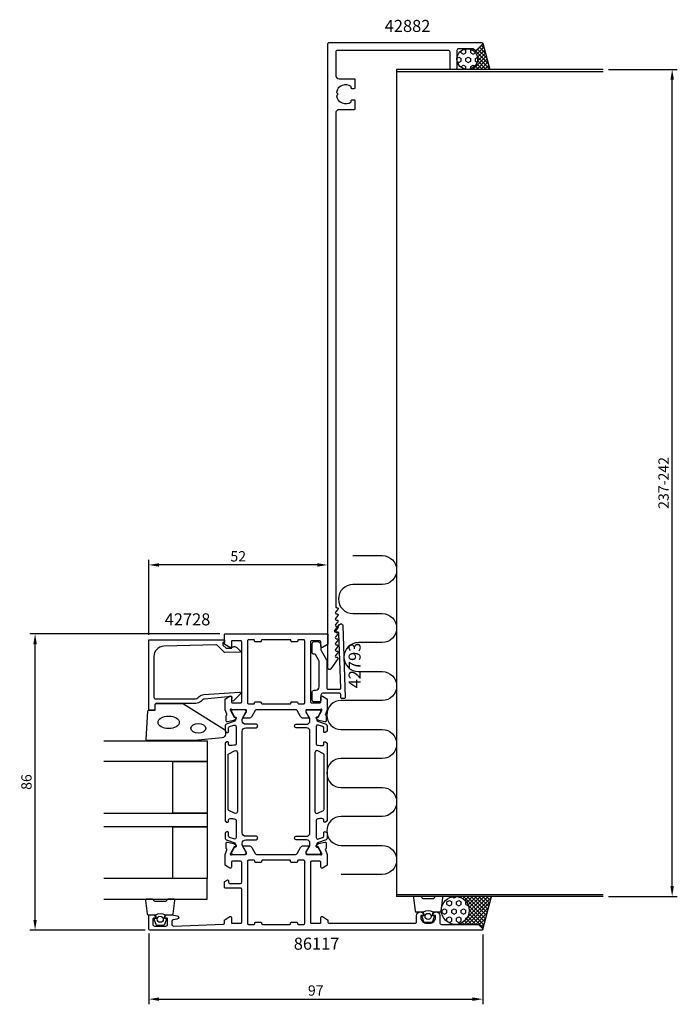
# Model space of a CAD drawing. Extents: x -37 to 153, y -21 to 264.
import ezdxf
from ezdxf.enums import TextEntityAlignment as Align

# ---------------------------------------------------------------- set-up
doc = ezdxf.new("R2010")
doc.units = 0
doc.header["$LTSCALE"] = 4
doc.layers.get('Defpoints').update_dxf_attribs({"linetype": 'CONTINUOUS'})
for name, color, linetype in [('sapa_anslutning', 6, 'CONTINUOUS'), ('sapa_artikelnr', 4, 'CONTINUOUS'), ('sapa_fogband', 2, 'CONTINUOUS'), ('sapa_fyllning', 4, 'CONTINUOUS'), ('sapa_glas', 4, 'CONTINUOUS'), ('sapa_matt', 1, 'CONTINUOUS'), ('sapa_profil', 7, 'CONTINUOUS')]:
    doc.layers.add(name, color=color, linetype=linetype)
doc.styles.add('ISO', font='isocpeur.ttf')
doc.dimstyles.new('MASKIN', dxfattribs={"dimscale": 0, "dimtxt": 3, "dimasz": 3, "dimexe": 1.5, "dimexo": 1.5, "dimgap": 1, "dimtad": 1, "dimdec": 8, "dimlfac": -1, "dimdsep": 46, "dimtxsty": 'ISO', "dimcen": -5, "dimclrd": 256, "dimclre": 256, "dimclrt": 2, "dimazin": 2, "dimtfac": 1, "dimtdec": 8, "dimtmove": 0, "dimatfit": 3, "dimfxl": 1.5, "dimtolj": 1, "dimarcsym": 0})

# ---------------------------------------------------------------- blocks, each defined once
blk = doc.blocks.new('*D78')
at = {"layer": 'Defpoints', "color": 0, "transparency": 16777216}
for p in [(132, 249.8), (152, 249.8), (132, 9.8)]:
    blk.add_point(p, dxfattribs=at)
at = {"layer": 'sapa_matt', "lineweight": -2, "transparency": 16777216}
for p, q in [((133.5, 249.8), (153.5, 249.8)), ((152, 12.8), (152, 246.8)), ((133.5, 9.8), (153.5, 9.8))]:
    blk.add_line(p, q, dxfattribs=at)
at = {"layer": 'sapa_matt', "transparency": 16777216}
for points in [[(151.5, 246.8), (152.5, 246.8), (152, 249.8)], [(151.5, 12.8), (152.5, 12.8), (152, 9.8)]]:
    blk.add_solid(points, dxfattribs=at)
at = {"layer": 'sapa_matt', "color": 2, "transparency": 16777216, "insert": (149.5, 129.8), "char_height": 3, "attachment_point": 5, "rotation": 90, "style": 'ISO'}
blk.add_mtext('\\A1;237-242', dxfattribs=at)
blk = doc.blocks.new('*D77')
at = {"layer": 'Defpoints', "color": 0, "transparency": 16777216}
for p in [(0, 106), (52, 85.8), (0, 84.2)]:
    blk.add_point(p, dxfattribs=at)
at = {"layer": 'sapa_matt', "lineweight": -2, "transparency": 16777216}
for p, q in [((0, 85.7), (0, 107.5)), ((49, 106), (3, 106)), ((52, 87.3), (52, 107.5))]:
    blk.add_line(p, q, dxfattribs=at)
at = {"layer": 'sapa_matt', "transparency": 16777216}
for points in [[(3, 106.5), (3, 105.5), (0, 106)], [(49, 106.5), (49, 105.5), (52, 106)]]:
    blk.add_solid(points, dxfattribs=at)
at = {"layer": 'sapa_matt', "color": 2, "transparency": 16777216, "insert": (26, 108.5), "char_height": 3, "attachment_point": 5, "style": 'ISO'}
blk.add_mtext('\\A1;52', dxfattribs=at)
blk = doc.blocks.new('*D76')
at = {"layer": 'Defpoints', "color": 0, "transparency": 16777216}
for p in [(-33, 86), (22.2, 86), (0.5, 0)]:
    blk.add_point(p, dxfattribs=at)
at = {"layer": 'sapa_matt', "lineweight": -2, "transparency": 16777216}
for p, q in [((20.7, 86), (-34.5, 86)), ((-33, 3), (-33, 83)), ((-1, 0), (-34.5, 0))]:
    blk.add_line(p, q, dxfattribs=at)
at = {"layer": 'sapa_matt', "transparency": 16777216}
for points in [[(-33.5, 83), (-32.5, 83), (-33, 86)], [(-33.5, 3), (-32.5, 3), (-33, 0)]]:
    blk.add_solid(points, dxfattribs=at)
at = {"layer": 'sapa_matt', "color": 2, "transparency": 16777216, "insert": (-35.5, 43), "char_height": 3, "attachment_point": 5, "rotation": 90, "style": 'ISO'}
blk.add_mtext('\\A1;86', dxfattribs=at)
blk = doc.blocks.new('*D75')
at = {"layer": 'Defpoints', "color": 0, "transparency": 16777216}
for p in [(0, 0.5), (97, 0.3), (97, -20)]:
    blk.add_point(p, dxfattribs=at)
at = {"layer": 'sapa_matt', "lineweight": -2, "transparency": 16777216}
for p, q in [((0, -1), (0, -21.5)), ((97, -1.2), (97, -21.5)), ((3, -20), (94, -20))]:
    blk.add_line(p, q, dxfattribs=at)
at = {"layer": 'sapa_matt', "transparency": 16777216}
for points in [[(3, -19.5), (3, -20.5), (0, -20)], [(94, -19.5), (94, -20.5), (97, -20)]]:
    blk.add_solid(points, dxfattribs=at)
at = {"layer": 'sapa_matt', "color": 2, "transparency": 16777216, "insert": (48.5, -17.5), "char_height": 3, "attachment_point": 5, "style": 'ISO'}
blk.add_mtext('\\A1;97', dxfattribs=at)

msp = doc.modelspace()

# ---------------------------------------------------------------- hatches: boundary and pattern name
at = {"layer": 'sapa_fyllning'}
h = msp.add_hatch(dxfattribs=at)
h.set_pattern_fill('ANSI37', color=256, scale=0.25, angle=-90, style=0)
h.set_pattern_definition([(45, (21.9994, 126), (0.561266, -0.561266), []), (315, (21.9994, 126), (-0.561266, -0.561266), [])])
h.paths.add_polyline_path([(99.0196338, 249.80057044), (92.499432, 249.80057044, 1), (92.499432, 255.80057044), (94.08521844, 255.80057044, -0.1989123674), (94.29735047, 255.71270248), (94.5630359, 255.44701705, 0.4142135624), (95.27014268, 255.44701705), (96.91156403, 257.08843841, 0.2679491924), (96.98920975, 257.37821616)])
h = msp.add_hatch(dxfattribs=at)
h.set_pattern_fill('HEX', color=256, scale=0.25, angle=-90, style=0)
h.set_pattern_definition([(90, (21.9994, 126), (1.374815, 3e-16), [0.79375, -1.5875]), (330, (21.9994, 126), (-0.687407, -1.190625), [0.79375, -1.5875]), (30, (21.9994, 126.7937), (0.687408, -1.190625), [0.79375, -1.5875])])
h.paths.add_polyline_path([(89.499432, 252.80057044, 1), (95.499432, 252.80057044, 1)])
h = msp.add_hatch(dxfattribs=at)
h.set_pattern_fill('HEX', color=256, scale=0.25, angle=-90, style=0)
h.set_pattern_definition([(90, (21.9994, -14), (1.374815, 3e-16), [0.79375, -1.5875]), (330, (21.9994, -14), (-0.687407, -1.190625), [0.79375, -1.5875]), (30, (21.9994, -13.2063), (0.687408, -1.190625), [0.79375, -1.5875])])
h.paths.add_polyline_path([(85.0036323, 6.24799784), (84.99957638, 6.21406878, 0.0286974019), (84.97293568, 5.75028522, 1), (93.07350612, 5.75028522, 0.9402247308)])
h = msp.add_hatch(dxfattribs=at)
h.set_pattern_fill('ANSI37', color=256, scale=0.25, angle=-90, style=0)
h.set_pattern_definition([(45, (21.9994, -14), (0.561266, -0.561266), []), (315, (21.9994, -14), (-0.561266, -0.561266), [])])
h.paths.add_polyline_path([(99.55670712, 9.80057044), (96.99023184, 0.22235429, 0.2679491924), (96.91258613, 0.51213203), (95.87116477, 1.55355339, 0.1989123674), (95.51761138, 1.7), (89.0232209, 1.7, 1), (89.0232209, 9.80057044)])

# ---------------------------------------------------------------- linework, layer by layer
at = {"layer": 'sapa_anslutning'}
for p, q in [((96.98920975, 257.37821616), (99.0196338, 249.80057044)), ((131.999432, 249.80057044), (71.999432, 249.80057044)), ((71.999432, 249.80057044), (71.999432, 9.80057044)), ((71.999432, 249.20057044), (131.999432, 249.20057044)), ((71.999432, 10.40057044), (131.999432, 10.40057044)), ((131.999432, 9.80057044), (71.999432, 9.80057044)), ((96.99023184, 0.22235429), (99.55670712, 9.80057044))]:
    msp.add_line(p, q, dxfattribs=at)
msp.add_lwpolyline([(59.30203239, 108.71608635), (67.7934317, 108.71608635, -1), (67.7934317, 100.30408576), (59.30203239, 100.30408576, 1), (59.30203239, 91.89208517), (67.7934317, 91.89208517, -1), (67.7934317, 83.48008458), (60.88639637, 83.48008458, 1), (60.88639637, 75.06808399), (67.7934317, 75.06808399, -1), (67.7934317, 66.6560834), (55.90030993, 66.6560834, 1), (55.90030993, 58.24408281), (67.7934317, 58.24408281, -1), (67.7934317, 49.83208222), (55.90030993, 49.83208222, 1), (55.90030993, 41.42008163), (67.7934317, 41.42008163, -1), (67.7934317, 33.00808104), (55.90030993, 33.00808104, 1), (55.90030993, 24.59608045), (67.7934317, 24.59608045, -1), (67.7934317, 16.18407986), (55.90030993, 16.18407986)], format="xyb", dxfattribs=at)
for centre, radius in [((92.499432, 252.80057044), 3), ((89.0232209, 5.75028522), 4.05028522)]:
    msp.add_circle(centre, radius, dxfattribs=at)
at = {"layer": 'sapa_fogband', "color": 2}
msp.add_lwpolyline([(13.23772665, 55.02359225), (-0.442738, 55.02359225, -0.4279663351), (-0.74241056, 55.33760483), (-0.25611066, 63.53760483, -0.4005932429), (0.04356191, 63.82359225), (1.857262, 63.82359225), (1.857262, 65.52359225, -0.4142135624), (2.157262, 65.82359225), (9.57604277, 65.82359225, -0.1379343941), (10.09726108, 65.67701564), (22.01787116, 58.2697974, -0.2613472755), (22.257262, 57.84308571), (22.257262, 56.84838909, -0.3915187749), (21.3352843, 55.85143748), (13.2767378, 55.02511645, -0.0195279011)], format="xyb", close=True, dxfattribs=at)
for centre, major_axis, ratio in [((5.79403081, 60.32359225), (3.08521912, 0), 0.583426957), ((14.39400339, 58.58880623), (2.16778884, 0), 0.6458193601)]:
    msp.add_ellipse(centre, major_axis=major_axis, ratio=ratio, start_param=3.1415926536, end_param=9.4247779608, dxfattribs=at)
at = {"layer": 'sapa_glas'}
for points in [[(-13, 54.99743086), (17, 54.99743086), (17, 48.99743086), (-13, 48.99743086)], [(-13, 33.99743086), (17, 33.99743086), (17, 29.99743086), (-13, 29.99743086)], [(-13, 8.99743086), (17, 8.99743086), (17, 14.99743086), (-13, 14.99743086)]]:
    msp.add_lwpolyline(points, dxfattribs=at)
for points in [[(7, 33.99743086), (7, 48.99743086), (17, 48.99743086), (17, 33.99743086)], [(7, 14.99743086), (7, 29.99743086), (17, 29.99743086), (17, 14.99743086)]]:
    msp.add_lwpolyline(points, close=True, dxfattribs=at)
at = {"layer": 'sapa_profil'}
for points in [[(58.8, 244.83719737, 0.5535245743), (54.48944579, 243.06467805), (54.77677669, 242.77734714, -0.4142135624), (54.77677669, 242.42379375), (54.48944579, 242.13646284, 0.5535245743), (58.8, 240.36394352), (58.8, 240.70057044, -0.4142135624), (59.1, 241.00057044), (59.6, 241.00057044, -0.4142135624), (59.9, 240.70057044), (59.9, 238.40057044, -0.4142135624), (59.6, 238.10057044), (55.3, 238.10057044, 0.4142135624), (54.3, 237.10057044), (54.3, 93.90057044, 0.4142135624), (54.6, 93.60057044), (54.7, 93.60057044, -0.6370702608), (54.92981333, 93.10773416), (54.24651148, 92.29340673, 0.6370702608), (54.47632482, 91.80057044), (54.7, 91.80057044, -0.6370702608), (54.92981333, 91.30773416), (54.24651148, 90.49340673, 0.6370702608), (54.47632482, 90.00057044), (54.7, 90.00057044, -0.6370702608), (54.92981333, 89.50773416), (54.24651148, 88.69340673, 0.6370702608), (54.47632482, 88.20057044), (54.7, 88.20057044, -0.6370702608), (54.92981333, 87.70773416), (54.24651148, 86.89340673, 0.6370702608), (54.47632482, 86.40057044), (54.7, 86.40057044, -0.6370702608), (54.92981333, 85.90773416), (54.24651148, 85.09340673, 0.6370702608), (54.47632482, 84.60057044), (54.7, 84.60057044, -0.6370702608), (54.92981333, 84.10773416), (54.24651148, 83.29340673, 0.6370702608), (54.47632482, 82.80057044), (54.7, 82.80057044, -0.6370702608), (54.92981333, 82.30773416), (54.24651148, 81.49340673, 0.6370702608), (54.47632482, 81.00057044), (54.7, 81.00057044, -0.6370702608), (54.92981333, 80.50773416), (54.24651148, 79.69340673, 0.6370702608), (54.47632482, 79.20057044), (54.7, 79.20057044, -0.6064417174), (54.94593323, 78.72876577), (52.90988871, 75.81422931, -0.7336498725), (52, 76.10057044), (52, 257.10057044, -0.4142135624), (52.5, 257.60057044), (96.7, 257.60057044, -0.6681786379), (96.91213203, 257.08843841), (95.27071068, 255.44701705, -0.4142135624), (94.5636039, 255.44701705), (94.29791847, 255.71270248, 0.1989123674), (94.08578644, 255.80057044), (90, 255.80057044, 0.4142135624), (89.5, 255.30057044), (89.5, 250.10057044, -0.4142135624), (89.2, 249.80057044), (87.8, 249.80057044, -0.4142135624), (87.5, 250.10057044), (87.5, 254.80057044, 0.4142135624), (87, 255.30057044), (54.8, 255.30057044, 0.4142135624), (54.3, 254.80057044), (54.3, 248.10057044, 0.4142135624), (55.3, 247.10057044), (59.6, 247.10057044, -0.4142135624), (59.9, 246.80057044), (59.9, 244.50057044, -0.4142135624), (59.6, 244.20057044), (59.1, 244.20057044, -0.4142135624), (58.8, 244.50057044)], [(48.41171876, 80, 0.2679491924), (48.15191114, 80.15), (47.799432, 80.15, -0.4142135624), (47.499432, 80.45), (47.499432, 83.24999999, -0.4142135624), (47.999432, 83.74999999), (48.999432, 83.74999999, -0.4142135624), (49.999432, 82.74999999), (49.999432, 81.38397459, 0.1316524976), (50.0664193, 81.13397459), (51.6324447, 78.42153902, -0.1316524976), (51.699432, 78.17153902), (51.699432, 70.24999999, 0.4142135624), (51.999432, 69.94999999), (55.47599042, 69.94999999, 0.4244748162), (55.77580767, 70.26046984), (55.21982344, 86.18177504, 0.4142135624), (54.90953634, 86.47112244), (54.30990185, 86.45018275, -0.6370702608), (54.06302877, 86.93469844), (55.44876418, 88.70835888, -0.7002075382), (56.34246497, 88.41797789), (57.0708252, 67.56046984, -0.4244748162), (56.77100795, 67.24999999), (56.049432, 67.24999999, -0.4142135624), (55.749432, 67.54999999), (55.749432, 68.44999999, 0.4142135624), (55.449432, 68.74999999), (50.499432, 68.74999999, 0.4142135624), (49.999432, 68.24999999), (49.999432, 66.74999999, -0.4142135624), (49.499432, 66.24999999), (47.999432, 66.24999999, -0.4142135624), (47.499432, 66.74999999), (47.499432, 69.15, -0.4142135624), (47.999432, 69.65), (48.499432, 69.65, 0.4142135624), (49.499432, 70.65), (49.499432, 77.9820508, 0.1316524976), (49.4324447, 78.2320508)], [(31.34448637, 64, 0.2679491924), (30.91147367, 63.75), (29.9011107, 62, -0.2679491924), (29.0350853, 61.5), (27.64944465, 61.5, -0.5773502692), (27.47623957, 61.8), (28.4, 63.4), (28.4, 63.7, 0.4142135624), (28.1, 64), (24.2472136, 64, -0.2036002237), (24.03129329, 64.09172513, 0.8292414159), (23.69929765, 63.89559184), (23.75135435, 63.72403779), (24.8359188, 61.8381941), (25.15767653, 61.84875547, -0.5773502692), (25.34063027, 61.55459917), (25.18849636, 61.26991689, -0.2216946626), (24.64761653, 60.86410798), (22.83438606, 60.48266138, -0.4757248386), (22.46272911, 60.78365747), (22.46281279, 62.28801529), (22.51065854, 62.3025337, 0.458051181), (22.69472625, 62.71791408), (22.2, 64), (22.2, 67.01248433, -0.2596812337), (22.2946932, 67.18251514), (23.54203979, 67.95504621, -0.5877032589), (24, 67.69999999), (24, 66.26582121, 0.468374946), (24.3, 65.99999999), (26.7, 65.99999999, 0.468374946), (27, 66.26582121), (27, 72.09999999), (27, 74.09999999), (27, 83.69999999, 0.4142135624), (26.7, 83.99999999), (24.3, 83.99999999, 0.4142135624), (24, 83.69999999), (24, 82.29999999, -0.5877032589), (23.54203979, 82.04495378), (22.0946932, 82.94135275, -0.2596812337), (22, 83.11138356), (22, 85.8, -0.4142135624), (22.2, 86), (51.8, 86, -0.4142135624), (52, 85.8), (52, 83.11138356, -0.2596812337), (51.9053068, 82.94135275), (50.45796021, 82.04495378, -0.5877032589), (50, 82.29999999), (50, 83.69999999, 0.4142135624), (49.7, 83.99999999), (47.3, 83.99999999, 0.4142135624), (47, 83.69999999), (47, 74.09999999), (47, 72.09999999), (47, 66.26582121, 0.468374946), (47.3, 65.99999999), (49.7, 65.99999999, 0.468374946), (50, 66.26582121), (50, 67.69999999, -0.5877032589), (50.45796021, 67.95504621), (51.7053068, 67.18251514, -0.2596812337), (51.8, 67.01248433), (51.8, 64), (51.30527375, 62.71791408, 0.458051181), (51.48934146, 62.3025337), (51.53718721, 62.28801529), (51.53727089, 60.78365747, -0.4757248386), (51.16561394, 60.48266138), (49.35238347, 60.86410798, -0.235005407), (48.79333456, 61.30608877, 0.0011882051), (48.79289896, 61.3047311), (48.65936973, 61.55459917, -0.5773502692), (48.84232347, 61.84875547), (49.1640812, 61.8381941), (50.24864565, 63.72403779), (50.30070235, 63.89559184, 0.8292414159), (49.96870671, 64.09172513, -0.2036002237), (49.7527864, 64), (45.9, 64, 0.4142135624), (45.6, 63.7), (45.6, 63.4), (46.52376043, 61.8, -0.5773502692), (46.35055535, 61.5), (44.9649147, 61.5, -0.2679491924), (44.0988893, 62), (43.08852633, 63.75, 0.2679491924), (42.65551363, 64)], [(21.5, 83.10475999), (21.5, 82.86221605, 0.2011813371), (21.55981815, 82.71956596), (22.48656551, 81.80885387), (24, 81.82206141, -0.493145426), (25.57126496, 82.0428883), (26.6389148, 80.99371172, -0.6681786379), (26.49754592, 80.64381147), (22, 80.60456198), (19.88590715, 82.68207524, 0.2038501166), (19.52160037, 82.82525809), (4.41688712, 82.40663198, 0.4061212135), (1.5, 79.4077835), (1.5, 67.62359225, 0.4142135624), (2, 67.12359225), (13.58578644, 67.12359225, 0.1989123674), (14.29289322, 67.41648547), (14.67349199, 67.79708425, -0.1830252782), (15.9651598, 68.37911279), (26.39823183, 69.10217752, -0.6681786379), (26.61161415, 68.58702703), (24.61213203, 66.58754491, -0.7332303363), (24.10455767, 66.8517714), (24.21314178, 67.46758249, 0.4663076582), (23.91769946, 67.81967695), (16.15822233, 67.08851732, 0.1830252782), (15.51238843, 66.79750305), (15.12426407, 66.40937869, -0.1989123674), (13.71005051, 65.82359225), (2.3, 65.82359225, 0.4142135624), (1.8, 65.32359225), (1.8, 64.12359225, -0.4142135624), (1.5, 63.82359225), (0.3, 63.82359225, -0.4142135624), (0, 64.12359225), (0, 84.1, -0.4142135624), (0.2, 84.3), (21.79537611, 84.3, -0.4210020198), (22, 84.10005345), (22, 83.51207029), (21.7, 83.51207029, 0.4142135624), (21.5, 83.31207029), (21.5, 83.09489253)], [(28.7, 66, 0.4142135624), (29, 65.7), (30.5, 65.7, 0.4142135624), (30.7, 65.9), (30.7, 66, -0.4142135625), (31, 66.3), (32.4, 66.3, -0.4142135623), (32.7, 66), (32.7, 65.9, 0.4142135621), (32.9, 65.7), (41.1, 65.69999999, 0.4142135626), (41.3, 65.89999999), (41.3, 65.99999999, -0.4142135625), (41.6, 66.29999999), (43, 66.29999999, -0.4142135623), (43.3, 65.99999999), (43.3, 65.89999999, 0.4142135623), (43.5, 65.69999999), (45, 65.69999999, 0.4142135625), (45.3, 65.99999999), (45.3, 84, 0.4142135624), (45, 84.3), (43.5, 84.3, 0.4142135624), (43.3, 84.1), (43.3, 84, -0.4142135624), (43, 83.7), (41.6, 83.7, -0.4142135624), (41.3, 84), (41.3, 84.1, 0.4142135624), (41.1, 84.3), (32.9, 84.3, 0.4142135624), (32.7, 84.1), (32.7, 84, -0.4142135624), (32.4, 83.7), (31, 83.7, -0.4142135624), (30.7, 84), (30.7, 84.1, 0.4142135624), (30.5, 84.3), (29, 84.3, 0.4142135624), (28.7, 84)], [(25.33915409, 24.44540082, -0.5773502692), (25.15620035, 24.15124452), (24.83444262, 24.16180589), (23.74987817, 22.2759622), (23.69180453, 22.0845792, 0.7625858545), (24.02213061, 21.9, -0.2134217653), (24.24573741, 22), (28.09852382, 22, 0.4142135624), (28.39852382, 22.3), (28.39852382, 22.6), (27.47476339, 24.2, -0.5773502692), (27.64796847, 24.5), (29.03360911, 24.5, -0.2679491924), (29.89963452, 24), (30.90919134, 22.25013516, 0.2680328283), (31.34228205, 22), (42.65567376, 22, 0.2680328283), (43.08876448, 22.25013516), (44.0983213, 24, -0.2679491924), (44.9643467, 24.5), (46.34998735, 24.5, -0.5773502692), (46.52319243, 24.2), (45.599432, 22.6), (45.599432, 22.3, 0.4142135624), (45.899432, 22), (49.7522184, 22, -0.2134217653), (49.9758252, 21.9, 0.7625858545), (50.30615128, 22.0845792), (50.24807765, 22.2759622), (49.1635132, 24.16180589), (48.84175547, 24.15124452, -0.5773502692), (48.65880173, 24.44540082), (48.81093564, 24.73008311, -0.2216946626), (49.35181547, 25.13589201), (51.16504594, 25.51733861, -0.4769755327), (51.53670282, 25.21508578), (51.53661921, 23.7119847), (51.48877346, 23.69746629, 0.4142135624), (51.28880942, 23.32328134), (51.8, 22.00069481), (51.8, 18.98751566, -0.2596812337), (51.7053068, 18.81748485), (50.45796021, 18.04495378, -0.5877032589), (50, 18.3), (50, 19.7, 0.4142135624), (49.7, 20), (47.3, 20, 0.4142135624), (47, 19.7), (47, 2.3, 0.4142135624), (47.3, 2), (49.7, 2, 0.4142135624), (50, 2.3), (50, 3.7, -0.5877032589), (50.45796021, 3.95504622), (51.9053068, 3.05864724, -0.2596812337), (52, 2.88861643), (52, 2.5, 0.4142135624), (52.5, 2), (77.3, 2, 0.4142135624), (77.8, 2.5), (77.8, 4.30057044, -0.4241420668), (78.83377223, 5.3, -0.2988658714), (79.77105237, 4.72914187, -0.5507604246), (79.5, 4.30057044), (79.2, 4.30057044, 0.4142135624), (79, 4.10057044), (79, 3.80057044, 0.4142135624), (80.8, 2.00057044), (81.5, 2.00057044, 0.4142135624), (83.3, 3.80057044), (83.3, 4.10057044, 0.4142135624), (83.1, 4.30057044), (82.8, 4.30057044, -0.5507604246), (82.52894763, 4.72914187, -0.2988658714), (83.46622777, 5.3, -0.4241420668), (84.5, 4.30057044), (84.5, 2.2, 0.4142135624), (85, 1.7), (95.51715729, 1.7, -0.1989123674), (95.87071068, 1.55355339), (96.91213203, 0.51213203, -0.6681786379), (96.7, 0), (0.5, 0, -0.4142135624), (0, 0.5), (0, 4.2, -0.4142135624), (0.3, 4.5), (1.06754447, 4.5, -0.2896898633), (1.97105237, 3.92857143, -0.5507604246), (1.7, 3.5), (1.5, 3.5, 0.4142135624), (1.2, 3.2), (1.2, 1.7, 0.4142135624), (1.7, 1.2), (5, 1.2, 0.4142135624), (5.5, 1.7), (5.5, 3.2, 0.4142135624), (5.2, 3.5), (5, 3.5, -0.5507604246), (4.72894763, 3.92857143, -0.2896898633), (5.63245553, 4.5), (6.62992734, 4.5, -0.0436609429), (6.71675143, 4.49240388), (8.28682409, 4.21555771, -0.8390996312), (8.28682409, 3.23074995), (7.11317591, 3.02380411, 0.3639702343), (6.7, 2.53140024), (6.7, 1.7, 0.4373282586), (7.23909446, 1.20153072), (21.71215328, 1.78832948, 0.4023941304), (22, 2.08808321), (22, 2.88861643, -0.2596812337), (22.0946932, 3.05864724), (23.54203979, 3.95504622, -0.5877032589), (24, 3.7), (24, 2.3, 0.4142135624), (24.3, 2), (26.7, 2, 0.4142135624), (27, 2.3), (27, 11.9, 0.4142135624), (26.7, 12.2), (22.3, 12.2, -0.4142135624), (22, 12.5), (22, 13.98408807, -0.2596812337), (22.0946932, 14.15411888), (22.74203979, 14.55504622, -0.5877032589), (23.2, 14.3), (23.2, 13.9, 0.4142135624), (23.5, 13.6), (26.7, 13.6, 0.4142135624), (27, 13.9), (27, 19.7, 0.4142135624), (26.7, 20), (24.3, 20, 0.4142135624), (24, 19.7), (24, 18.3, -0.5877032589), (23.54203979, 18.04495378), (22.2946932, 18.81748485, -0.2596812337), (22.2, 18.98751566), (22.2, 22.00598366), (22.7091464, 23.32328134, 0.4142135624), (22.50918235, 23.69746629), (22.4613366, 23.7119847), (22.461253, 25.21508578, -0.4769755327), (22.83290987, 25.51733861), (24.64614034, 25.13589201, -0.2216946626), (25.18702017, 24.73008311)], [(45, 20.3), (43.4, 20.3, 0.4142135624), (43.2, 20.1), (43.2, 19.9, -0.4142135624), (43, 19.7), (41.4, 19.7, -0.4142135624), (41.2, 19.9), (41.2, 20.1, 0.4142135624), (41, 20.3), (33, 20.3, 0.4142135624), (32.8, 20.1), (32.8, 19.9, -0.4142135624), (32.6, 19.7), (31, 19.7, -0.4142135624), (30.8, 19.9), (30.8, 20.1, 0.4142135624), (30.6, 20.3), (29, 20.3, 0.4142135624), (28.7, 20), (28.7, 2, 0.4142135625), (29, 1.7), (30.6, 1.7, 0.4142135623), (30.8, 1.9), (30.8, 2.1, -0.4142135623), (31, 2.3), (32.6, 2.3, -0.4142135625), (32.8, 2.1), (32.8, 1.9, 0.4142135624), (33, 1.7), (41, 1.7, 0.4142135624), (41.2, 1.9), (41.2, 2.1, -0.4142135625), (41.4, 2.3), (43, 2.3, -0.4142135623), (43.2, 2.1), (43.2, 1.9, 0.4142135623), (43.4, 1.7), (45, 1.7, 0.4142135625), (45.3, 2), (45.3, 20, 0.4142135624)]]:
    msp.add_lwpolyline(points, format="xyb", close=True, dxfattribs=at)
at = {"layer": 'sapa_profil', "color": 4}
for points in [[(22.71498268, 28.58238881), (22.30842248, 28.31836553, 0.2539676465), (22.17181419, 28.06676436), (22.17181419, 26.68526478, 0.3152987889), (22.50080412, 26.21541847), (24.96163431, 25.31974953, -0.2694959974), (25.15476629, 25.08823048, -0.061268638), (25.16834966, 24.79555505), (25.37008633, 24.44613687, -0.5773502692), (25.188221, 24.13113687), (24.92110647, 24.13113687), (24.11242301, 22.73260917, 0.1318219889), (24.07213061, 22.58243607), (24.07213061, 22.4, 0.4142135624), (24.47213061, 22), (27.87213061, 22, 0.4142135624), (28.27213061, 22.4), (28.27213061, 22.57961524, 0.1316524976), (28.23193823, 22.72961524), (27.30578879, 24.33375314, -0.1316524976), (27.17181419, 24.83375314), (27.17181419, 25.25, -0.4142135624), (28.17181419, 26.25), (31.17181419, 26.25, 0.999999683), (31.17181419, 27.25), (28.17181419, 27.25, -0.4142135624), (27.17181419, 28.25), (27.17181419, 57.75, -0.4142135624), (28.17181419, 58.75), (31.17181419, 58.75, 1), (31.17181419, 59.75), (28.17181419, 59.75, -0.4142135624), (27.17181419, 60.75), (27.17181419, 61.16624686, -0.1316524976), (27.30578879, 61.66624686), (28.23193823, 63.27038475, 0.1316524976), (28.27213061, 63.42038475), (28.27213061, 63.6, 0.4142135624), (27.87213061, 64), (24.47213061, 64, 0.4142135624), (24.07213061, 63.6), (24.07213061, 63.41756393, 0.1318219889), (24.11242301, 63.26739082), (24.92110647, 61.86886312), (25.188221, 61.86886312, -0.5773502692), (25.37008633, 61.55386312), (25.16834966, 61.20444495, -0.0612687674), (25.15476629, 60.91176951, -0.2694959974), (24.96163431, 60.68025047), (22.50080412, 59.78458153, 0.3152987889), (22.17181419, 59.31473522), (22.17181419, 57.93323563, 0.2539676465), (22.30842248, 57.68163446), (22.71498268, 57.41761118, 0.5862177598), (23.17181419, 57.673353), (23.17181419, 58.61452768, -0.3152987889), (23.50080412, 59.08437399), (24.70080412, 59.52113827, -0.5205670506), (25.37181419, 59.05129196), (25.37181419, 54.03485102, -0.3702522326), (25.11735424, 53.73832766, -0.098236533), (23.42966746, 53.6478749, -0.3735060175), (23.17181419, 53.94489957), (23.17181419, 54.373353, 0.5920056181), (22.71061069, 54.62636175), (22.30842248, 54.36517768, 0.2539676465), (22.17181419, 54.11357651), (22.17181419, 31.88642349, 0.2539676465), (22.30842248, 31.63482232), (22.71061069, 31.37363824, 0.5920055144), (23.17181419, 31.626647), (23.17181417, 32.05510047, -0.3735060175), (23.42966744, 32.35212514, -0.0355900684), (24.04554103, 32.39601871, -0.0624282004), (25.11735421, 32.26167238, -0.3702522326), (25.37181417, 31.96514902), (25.37181419, 26.94870804, -0.5205670506), (24.70080412, 26.47886172), (23.50080412, 26.91562601, -0.3152987889), (23.17181419, 27.38547232), (23.17181419, 28.326647, 0.5862175119), (22.71498287, 28.58238893, -0.0000002085)], [(51.28501732, 28.58238881), (51.69157752, 28.31836553, -0.2539676465), (51.82818581, 28.06676436), (51.82818581, 26.68526478, -0.3152987889), (51.49919588, 26.21541847), (49.03836569, 25.31974953, 0.2694959974), (48.84523371, 25.08823048, 0.061268638), (48.83165034, 24.79555505), (48.62991367, 24.44613687, 0.5773502692), (48.811779, 24.13113687), (49.07889353, 24.13113687), (49.88757699, 22.73260917, -0.1318219889), (49.92786939, 22.58243607), (49.92786939, 22.4, -0.4142135624), (49.52786939, 22), (46.12786939, 22, -0.4142135624), (45.72786939, 22.4), (45.72786939, 22.57961524, -0.1316524976), (45.76806176, 22.72961524), (46.69421121, 24.33375314, 0.1316524976), (46.82818581, 24.83375314), (46.82818581, 25.25, 0.4142135624), (45.82818581, 26.25), (42.82818581, 26.25, -0.999999683), (42.82818581, 27.25), (45.82818581, 27.25, 0.4142135624), (46.82818581, 28.25), (46.82818581, 57.75, 0.4142135624), (45.82818581, 58.75), (42.82818581, 58.75, -1), (42.82818581, 59.75), (45.82818581, 59.75, 0.4142135624), (46.82818581, 60.75), (46.82818581, 61.16624686, 0.1316524976), (46.69421121, 61.66624686), (45.76806176, 63.27038475, -0.1316524976), (45.72786939, 63.42038475), (45.72786939, 63.6, -0.4142135624), (46.12786939, 64), (49.52786939, 64, -0.4142135624), (49.92786939, 63.6), (49.92786939, 63.41756393, -0.1318219889), (49.88757699, 63.26739082), (49.07889353, 61.86886312), (48.811779, 61.86886312, 0.5773502692), (48.62991367, 61.55386312), (48.83165034, 61.20444495, 0.0612687674), (48.84523371, 60.91176951, 0.2694959974), (49.03836569, 60.68025047), (51.49919588, 59.78458153, -0.3152987889), (51.82818581, 59.31473522), (51.82818581, 57.93323563, -0.2539676465), (51.69157752, 57.68163446), (51.28501732, 57.41761118, -0.5862177598), (50.82818581, 57.673353), (50.82818581, 58.61452768, 0.3152987889), (50.49919588, 59.08437399), (49.29919588, 59.52113827, 0.5205670506), (48.62818581, 59.05129196), (48.62818581, 54.03485102, 0.3702522326), (48.88264576, 53.73832766, 0.098236533), (50.57033254, 53.6478749, 0.3735060175), (50.82818581, 53.94489957), (50.82818581, 54.373353, -0.5920056181), (51.28938931, 54.62636175), (51.69157752, 54.36517768, -0.2539676465), (51.82818581, 54.11357651), (51.82818581, 31.88642349, -0.2539676465), (51.69157752, 31.63482232), (51.28938931, 31.37363824, -0.5920055144), (50.82818581, 31.626647), (50.82818583, 32.05510047, 0.3735060175), (50.57033256, 32.35212514, 0.0355900684), (49.95445897, 32.39601871, 0.0624282004), (48.88264579, 32.26167238, 0.3702522326), (48.62818583, 31.96514902), (48.62818581, 26.94870804, 0.5205670506), (49.29919588, 26.47886172), (50.49919588, 26.91562601, 0.3152987889), (50.82818581, 27.38547232), (50.82818581, 28.326647, -0.5862175119), (51.28501713, 28.58238893, 0.0000002085)]]:
    msp.add_lwpolyline(points, format="xyb", close=True, dxfattribs=at)
for points in [[(24.90409528, 52.04932912, -0.5571646429), (25.77181419, 51.51236862), (25.77181419, 34.48763138, -0.5571645048), (24.9040955, 33.95067076), (23.23795485, 34.78137785, -0.284385814), (23.07181419, 35.04985816), (23.07181419, 50.95014184, -0.284385814), (23.23795485, 51.21862214), (24.9040955, 52.04932923)], [(49.09590472, 52.04932912, 0.5571646429), (48.22818581, 51.51236862), (48.22818581, 34.48763138, 0.5571645048), (49.0959045, 33.95067076), (50.76204515, 34.78137785, 0.284385814), (50.92818581, 35.04985816), (50.92818581, 50.95014184, 0.284385814), (50.76204515, 51.21862214), (49.0959045, 52.04932923)]]:
    msp.add_lwpolyline(points, format="xyb", dxfattribs=at)
at = {"layer": 'sapa_profil', "color": 2}
for points in [[(1.94825145, 4.49743086, -0.2857142857), (4.74825145, 4.49743086), (6.82203162, 4.49743086, 0.388260013), (7.12083312, 4.77064159), (7.58704304, 8.67064159, 0.4406523139), (7.28824154, 8.99743086), (5.57844955, 8.99743086, 0.3394542589), (5.2886718, 8.77507657), (5.08629207, 8.55749079, -0.3394542589), (4.79651432, 8.3351365), (1.89998858, 8.3351365, -0.3394542589), (1.61021083, 8.55749079), (1.4078311, 8.77507657, 0.3394542589), (1.11805335, 8.99743086), (-0.59173864, 8.99743086, 0.4406523139), (-0.89054014, 8.67064159), (-0.42433022, 4.77064159, 0.388260013), (-0.12552872, 4.49743086), (1.93665907, 4.49743086)], [(79.75, 5.3, -0.2857142857), (82.55, 5.3), (84.62378017, 5.3, 0.388260013), (84.92258167, 5.57321073), (85.38879159, 9.47321073, 0.4406523139), (85.08999009, 9.8), (83.3801981, 9.8, 0.3394542589), (83.09042035, 9.57764571), (82.88804062, 9.36005993, -0.3394542589), (82.59826287, 9.13770564), (79.70173713, 9.13770564, -0.3394542589), (79.41195938, 9.36005993), (79.20957965, 9.57764571, 0.3394542589), (78.9198019, 9.8), (77.21000991, 9.8, 0.4406523139), (76.91120841, 9.47321073), (77.37741833, 5.57321073, 0.388260013), (77.67621983, 5.3), (79.73840762, 5.3)]]:
    msp.add_lwpolyline(points, format="xyb", close=True, dxfattribs=at)
for points in [[(1.93665907, 4.49743086), (2.12901749, 3.40651205), (1.69722093, 3.29081251, 0.4430158954), (1.56174388, 3.02733608), (2.03869208, 1.75684833, 0.3125358529), (2.41317379, 1.49743086), (4.28332911, 1.49743086, 0.3125358529), (4.65781082, 1.75684833), (5.13475901, 3.02733608, 0.4430158954), (4.99928197, 3.29081251), (4.56748541, 3.40651205), (4.75975145, 4.49743086)], [(79.73840762, 5.3), (79.93076604, 4.20908119), (79.49896948, 4.09338165, 0.4430158954), (79.36349244, 3.82990522), (79.84044063, 2.55941747, 0.3125358529), (80.21492234, 2.3), (82.08507766, 2.3, 0.3125358529), (82.45955937, 2.55941747), (82.93650756, 3.82990522, 0.4430158954), (82.80103052, 4.09338165), (82.36923396, 4.20908119), (82.5615, 5.3)]]:
    msp.add_lwpolyline(points, format="xyb", dxfattribs=at)
for centre in [(3.33665907, 3.18942445), (81.13840762, 3.99199359)]:
    msp.add_circle(centre, 0.9, dxfattribs=at)

# ---------------------------------------------------------------- texts
at = {"layer": 'sapa_artikelnr', "style": 'ISO', "oblique": 180, "text_generation_flag": 6}
for s, rotation, p in [('42882', 180, (75.15766608, 261.96307714)), ('42728', 180, (11.27324624, 89.7553335)), ('42793', 270, (60.2452701, 76.81167698)), ('86117', 180, (48.74435461, -4.3616794))]:
    msp.add_text(s, height=3.5, rotation=rotation, dxfattribs=at).set_placement(p, align=Align.MIDDLE)

# ---------------------------------------------------------------- dimensions: what is measured, and where the dimension line sits
at = {"layer": 'sapa_matt'}
dim = msp.add_linear_dim(base=(151.999432, 249.80057044), p1=(131.999432, 9.80057044), p2=(131.999432, 249.80057044), angle=90, text='237-242', dimstyle='MASKIN', override={"dimscale": 1}, dxfattribs=at)
dim.commit()
dim.dimension.update_dxf_attribs({"geometry": '*D78', "text_midpoint": (149.499432, 129.80057044)})
for base, p1, p2, picture, middle in [((-0.0005680007, 105.9999999968), (51.9994319994, 85.7999999968), (-0.0005680007, 84.2000000016), '*D77', (25.9994319994, 108.4999999968)), ((97.0004540916, -20), (0.0004540917, 0.5), (97.0004540916, 0.3000000001), '*D75', (48.5004540916, -17.5))]:
    dim = msp.add_linear_dim(base=base, p1=p1, p2=p2, dimstyle='MASKIN', override={"dimscale": 1}, dxfattribs=at)
    dim.commit()
    dim.dimension.update_dxf_attribs({"geometry": picture, "text_midpoint": middle})
dim = msp.add_linear_dim(base=(-33.0005680007, 85.9999999968), p1=(0.5004540917, 0), p2=(22.1994319994, 85.9999999968), angle=90, dimstyle='MASKIN', override={"dimscale": 1}, dxfattribs=at)
dim.commit()
dim.dimension.update_dxf_attribs({"geometry": '*D76', "text_midpoint": (-35.5005680007, 42.9999999984)})

doc.saveas('drawing.dxf')
